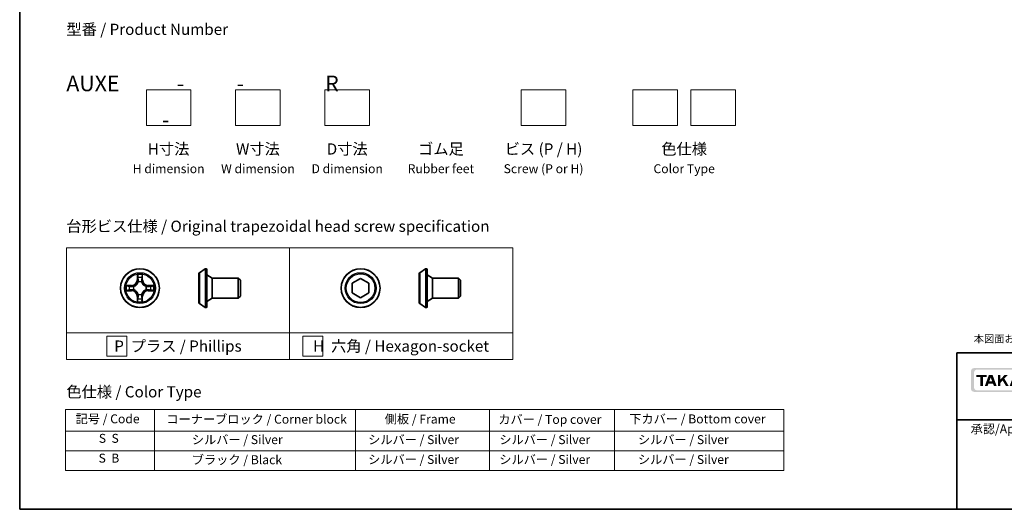
# Model space of a CAD drawing. Units: millimetres. Extents: x 0 to 9695, y 0 to 2248.
# Drawn here: x 0 to 147, y 0 to 73 of the extents above; entities that cross this region are included whole.
import ezdxf
from ezdxf.enums import TextEntityAlignment as Align

# ---------------------------------------------------------------- set-up
doc = ezdxf.new("R2010")
doc.units = ezdxf.units.MM
doc.header["$LTSCALE"] = 0.666667
doc.linetypes.add('CHAIN', pattern=[0.3543, 0.2362, -0.0295, 0.0591, -0.0295])
for name, color, linetype, lineweight in [('Border (ISO)', 7, 'Continuous', 35), ('Hatch (ISO)', 1, 'Continuous', 18), ('Sketch Geometry (ISO)', 7, 'Continuous', 18), ('Symbol (ISO)', 7, 'Continuous', 18), ('Title (ISO)', 7, 'Continuous', 35), ('Visible (ISO)', 7, 'Continuous', 35), ('Visible Narrow (ISO)', 7, 'Continuous', 25)]:
    doc.layers.add(name, color=color, linetype=linetype, lineweight=lineweight)
doc.styles.add('Note Text (TK)', font='MS PGothic.ttf')
doc.styles.add('Note Text (TK2)', font='MS PGothic.ttf')
doc.styles.add('takachi1', font='MS PGothic.ttf', dxfattribs={"height": 2.5})
doc.styles.add('文字スタイル67', font='arial.ttf')

# ---------------------------------------------------------------- blocks, each defined once
blk = doc.blocks.new('図面枠 tk図枠')
at = {"layer": 'Border (ISO)'}
for p, q in [((14.5, 289), (14.5, 8)), ((14.5, 8), (405.5, 8))]:
    blk.add_line(p, q, dxfattribs=at)
blk = doc.blocks.new('表題欄 tk表題欄')
at = {"layer": 'Hatch (ISO)'}
h = blk.add_hatch(color=256, dxfattribs=at)
edge = h.paths.add_edge_path(flags=0)
edge.add_arc((95.58, 236.3), 0.596, 270, 360)
edge.add_line((96.17, 236.3), (96.17, 239.71))
edge.add_arc((95.58, 239.71), 0.596, 0, 90)
edge.add_line((95.58, 240.31), (79.14, 240.31))
edge.add_arc((79.14, 239.71), 0.596, 90, 180)
edge.add_line((78.54, 239.71), (78.54, 236.3))
edge.add_arc((79.14, 236.3), 0.596, 180, 270)
edge.add_line((79.14, 235.7), (95.58, 235.7))
edge = h.paths.add_edge_path()
edge.add_line((77.84, 239.96), (77.84, 236.05))
edge.add_arc((78.54, 236.05), 0.702, 180, 270)
edge.add_line((78.54, 235.35), (96.17, 235.35))
edge.add_arc((96.17, 236.05), 0.702, 270, 360)
edge.add_line((96.87, 236.05), (96.87, 239.96))
edge.add_arc((96.17, 239.96), 0.702, 0, 90)
edge.add_line((96.17, 240.66), (78.54, 240.66))
edge.add_arc((78.54, 239.96), 0.702, 90, 180)
for points in [[(79.07, 239.15), (79.07, 238.66), (79.92, 238.66), (79.92, 236.66), (80.51, 236.66), (80.51, 238.66), (81.36, 238.66), (81.36, 239.15)], [(85.68, 236.66), (84.94, 237.89), (84.42, 237.32), (84.42, 236.66), (83.9, 236.66), (83.9, 239.15), (84.42, 239.15), (84.42, 238.1), (85.39, 239.15), (86.11, 239.15), (85.32, 238.3), (86.3, 236.66)], [(92.09, 239.15), (92.09, 236.66), (92.61, 236.66), (92.61, 237.66), (93.77, 237.66), (93.77, 236.66), (94.29, 236.66), (94.29, 239.15), (93.77, 239.15), (93.77, 238.15), (92.61, 238.15), (92.61, 239.15)], [(94.84, 239.15), (94.84, 236.66), (95.36, 236.66), (95.36, 239.15)]]:
    blk.add_hatch(color=256, dxfattribs=at).paths.add_polyline_path(points)
h = blk.add_hatch(color=256, dxfattribs=at)
h.paths.add_polyline_path([(82.59, 237.71), (81.95, 237.71), (82.27, 238.58)], flags=0)
h.paths.add_polyline_path([(82.78, 237.2), (81.76, 237.2), (81.57, 236.66), (80.95, 236.66), (81.86, 239.15), (82.68, 239.15), (83.59, 236.66), (82.98, 236.66)])
h = blk.add_hatch(color=256, dxfattribs=at)
h.paths.add_polyline_path([(87.53, 237.71), (88.16, 237.71), (87.85, 238.58)], flags=0)
h.paths.add_polyline_path([(87.14, 236.66), (87.34, 237.2), (88.35, 237.2), (88.55, 236.66), (89.17, 236.66), (88.25, 239.15), (87.44, 239.15), (86.52, 236.66)])
h = blk.add_hatch(color=256, dxfattribs=at)
edge = h.paths.add_edge_path()
edge.add_arc((90.52, 237.9), 1.27, 38.5505, 336.582)
edge.add_line((91.69, 237.4), (91.17, 237.62))
edge.add_ellipse((90.52, 237.9), major_axis=(0, -0.8), ratio=0.867347, start_angle=128.5505, end_angle=426.582, ccw=False)
edge.add_line((91.09, 238.36), (91.52, 238.7))
at = {"layer": 'Title (ISO)'}
for p, q in [((74.71, 244.05), (255.71, 244.05)), ((74.71, 209.05), (74.71, 244.05)), ((149.71, 244.05), (149.71, 209.05)), ((230.71, 244.05), (230.71, 209.05)), ((255.71, 244.05), (255.71, 209.05)), ((243.21, 239.55), (251.21, 240.55)), ((251.21, 234.55), (251.21, 240.55)), ((243.21, 239.55), (243.21, 235.55)), ((243.21, 235.55), (251.21, 234.55)), ((230.71, 231.05), (255.71, 231.05)), ((74.71, 229.05), (230.71, 229.05)), ((99.71, 229.05), (99.71, 209.05)), ((124.71, 229.05), (124.71, 209.05)), ((230.71, 220.05), (255.71, 220.05)), ((149.71, 216.05), (230.71, 216.05)), ((255.71, 209.05), (74.71, 209.05))]:
    blk.add_line(p, q, dxfattribs=at)
at = {"layer": 'Title (ISO)', "color": 4, "linetype": 'CHAIN', "lineweight": 18, "ltscale": 8.88956}
blk.add_line((238.21, 241.55), (238.21, 233.55), dxfattribs=at)
at = {"layer": 'Title (ISO)', "color": 4, "linetype": 'CHAIN', "lineweight": 18, "ltscale": 20.001633}
blk.add_line((252.21, 237.55), (234.21, 237.55), dxfattribs=at)
at = {"layer": 'Title (ISO)'}
for radius in [3, 2]:
    blk.add_circle((238.21, 237.55), radius, dxfattribs=at)
at = {"layer": 'Title (ISO)', "color": 1, "char_height": 2, "line_spacing_factor": 1.5, "style": 'Note Text (TK)'}
for s, insert, attachment_point in [('\\fＭＳ Ｐゴシック|b0|i0;{\\H2.0000;品名/Title}', (151.71, 242.05), 4), ('\\fＭＳ Ｐゴシック|b0|i0;{\\H2.0000;尺度/Scale}', (232.71, 229.05), 4), ('\\fＭＳ Ｐゴシック|b0|i0;{\\H2.0000;承認/Approved}', (87.21, 227.05), 5), ('\\fＭＳ Ｐゴシック|b0|i0;{\\H2.0000;検図/Checked}', (112.21, 227.05), 5), ('\\fＭＳ Ｐゴシック|b0|i0;{\\H2.0000;製図/Created}', (137.21, 227.05), 5), ('\\fＭＳ Ｐゴシック|b0|i0;{\\H2.0000;ページ/Page}', (232.71, 218.05), 4), ('\\fＭＳ Ｐゴシック|b0|i0;{\\H2.0000;作成日/Date}', (151.71, 212.55), 4)]:
    blk.add_mtext(s, dxfattribs=dict(at, insert=insert, attachment_point=attachment_point))
at = {"layer": 'Title (ISO)', "color": 7, "line_spacing_factor": 1.5, "style": 'Note Text (TK)'}
for s, insert, char_height, attachment_point in [('株式会社タカチ電機工業', (99.87, 238.05), 2.5, 4), ('\\fArial|b0|i0;{\\H1.4986;TAKACHI ELECTRONICS ENCLOSURE CO., LTD.}', (99.87, 232.05), 1.4986, 4), ('\\fＭＳ Ｐゴシック|b0|i0;{\\H2.0000;/}', (243.21, 212.55), 2, 5)]:
    blk.add_mtext(s, dxfattribs=dict(at, insert=insert, char_height=char_height, attachment_point=attachment_point))
at = {"layer": 'Title (ISO)', "color": 7}
for tag, p, height, style in [('<品名>_001', (157.47, 235.67), 2.5, 'Note Text (TK)'), ('<Title>_001', (157.49, 230.55), 2, '文字スタイル67'), ('作成日_001', (175.62, 211.28), 2.5, 'Note Text (TK)'), ('<ページ_No.>_001', (237.95, 211.3), 2.5, 'Note Text (TK)'), ('<総ページ数>_001', (246.8, 211.3), 2.5, 'Note Text (TK)')]:
    blk.add_attdef(tag, p, '', height=height, dxfattribs=dict(at, style=style))
at = {"layer": 'Title (ISO)', "color": 7, "style": 'Note Text (TK)'}
blk.add_attdef('<尺度>', text='', height=2.5, dxfattribs=at).set_placement((243.21, 223.55), align=Align.MIDDLE_CENTER)
blk = doc.blocks.new('テーブル45')
at = {"layer": 'Symbol (ISO)'}
for p, q in [((24.74, 30.35), (185.74, 30.35)), ((24.74, 30.35), (24.74, 25.52)), ((44.74, 30.35), (44.74, 25.52)), ((89.74, 30.35), (89.74, 25.52)), ((119.74, 30.35), (119.74, 25.52)), ((147.74, 30.35), (147.74, 25.52)), ((185.74, 30.35), (185.74, 25.52)), ((24.74, 25.52), (185.74, 25.52)), ((24.74, 25.52), (24.74, 16.65)), ((44.74, 25.52), (44.74, 16.65)), ((89.74, 25.52), (89.74, 16.65)), ((119.74, 25.52), (119.74, 16.65)), ((147.74, 25.52), (147.74, 16.65)), ((185.74, 25.52), (185.74, 16.65)), ((24.74, 21.08), (185.74, 21.08)), ((24.74, 16.65), (185.74, 16.65))]:
    blk.add_line(p, q, dxfattribs=at)
at = {"layer": 'Symbol (ISO)', "color": 7, "char_height": 2, "attachment_point": 7, "style": 'Note Text (TK2)'}
for s, insert in [('記号 / Code', (27.03, 26.63)), ('コーナーブロック / Corner block', (47.37, 26.55)), ('側板 / Frame', (96.29, 26.58)), ('カバー / Top cover', (121.73, 26.5)), ('下カバー / Bottom cover', (151.08, 26.61)), ('S  S', (32.22, 22.26)), ('            シルバー / Silver', (45.74, 21.97)), ('   シルバー / Silver', (90.74, 21.97)), ('  シルバー / Silver', (120.74, 21.97)), ('       シルバー / Silver', (148.74, 21.97)), ('S  B', (32.17, 17.83)), ('            ブラック / Black', (45.74, 17.47)), ('   シルバー / Silver', (90.74, 17.53)), ('  シルバー / Silver', (120.74, 17.53)), ('       シルバー / Silver', (148.74, 17.53))]:
    blk.add_mtext(s, dxfattribs=dict(at, insert=insert))

msp = doc.modelspace()

# ---------------------------------------------------------------- linework, layer by layer
at = {"layer": 'Sketch Geometry (ISO)'}
for p, q in [((18.91628, 57.28603), (18.91628, 62.61937)), ((18.91628, 62.61937), (25.58295, 62.61937)), ((25.58295, 62.61937), (25.58295, 57.28603)), ((32.24962, 57.28603), (32.24962, 62.61937)), ((32.24962, 62.61937), (38.91628, 62.61937)), ((38.91628, 62.61937), (38.91628, 57.28603)), ((45.58295, 57.28603), (45.58295, 62.61937)), ((45.58295, 62.61937), (52.24962, 62.61937)), ((52.24962, 62.61937), (52.24962, 57.28603)), ((74.91628, 57.28603), (74.91628, 62.61937)), ((74.91628, 62.61937), (81.58295, 62.61937)), ((81.58295, 62.61937), (81.58295, 57.28603)), ((91.58295, 57.28603), (91.58295, 62.61937)), ((91.58295, 62.61937), (98.24962, 62.61937)), ((98.24962, 62.61937), (98.24962, 57.28603)), ((100.24962, 57.28603), (100.24962, 62.61937)), ((100.24962, 62.61937), (106.91628, 62.61937)), ((106.91628, 62.61937), (106.91628, 57.28603)), ((25.58295, 57.28603), (18.91628, 57.28603)), ((38.91628, 57.28603), (32.24962, 57.28603)), ((52.24962, 57.28603), (45.58295, 57.28603)), ((81.58295, 57.28603), (74.91628, 57.28603)), ((98.24962, 57.28603), (91.58295, 57.28603)), ((106.91628, 57.28603), (100.24962, 57.28603)), ((6.97385, 39.02795), (40.30719, 39.02795)), ((6.97385, 26.36128), (6.97385, 39.02795)), ((40.30719, 39.02795), (40.30719, 26.36128)), ((40.30719, 39.02795), (73.64052, 39.02795)), ((40.30719, 26.36128), (40.30719, 39.02795)), ((73.64052, 39.02795), (73.64052, 26.36128)), ((40.30719, 26.36128), (6.97385, 26.36128)), ((6.97385, 26.36128), (40.30719, 26.36128)), ((6.97385, 22.36128), (6.97385, 26.36128)), ((12.9999, 25.86128), (15.9999, 25.86128)), ((12.9999, 22.86128), (12.9999, 25.86128)), ((15.9999, 25.86128), (15.9999, 22.86128)), ((73.64052, 26.36128), (40.30719, 26.36128)), ((40.30719, 26.36128), (40.30719, 22.36128)), ((40.30719, 26.36128), (73.64052, 26.36128)), ((40.30719, 22.36128), (40.30719, 26.36128)), ((42.27318, 25.86128), (45.27318, 25.86128)), ((42.27318, 22.86128), (42.27318, 25.86128)), ((45.27318, 25.86128), (45.27318, 22.86128)), ((73.64052, 26.36128), (73.64052, 22.36128)), ((40.30719, 22.36128), (6.97385, 22.36128)), ((15.9999, 22.86128), (12.9999, 22.86128)), ((73.64052, 22.36128), (40.30719, 22.36128)), ((45.27318, 22.86128), (42.27318, 22.86128))]:
    msp.add_line(p, q, dxfattribs=at)
at = {"layer": 'Visible (ISO)'}
for p, q in [((26.84748, 35.31921), (27.70677, 35.87775)), ((27.85648, 35.91006), (27.81577, 35.91006)), ((27.95648, 35.81006), (27.95648, 30.21006)), ((59.7537, 35.31921), (60.61298, 35.87775)), ((60.76269, 35.91006), (60.72198, 35.91006)), ((60.86269, 35.81006), (60.86269, 30.21006)), ((26.75648, 35.15153), (26.75648, 30.8686)), ((28.75648, 34.51006), (27.95648, 35.01006)), ((28.75648, 34.51006), (28.75648, 31.51006)), ((32.65648, 34.51006), (28.75648, 34.51006)), ((32.65648, 31.51006), (32.65648, 34.51006)), ((32.95648, 34.21006), (32.65648, 34.51006)), ((32.95648, 34.21006), (32.95648, 31.81006)), ((49.67047, 33.73175), (50.92047, 34.45344)), ((50.92047, 34.45344), (52.17047, 33.73175)), ((59.66269, 35.15153), (59.66269, 30.8686)), ((61.66269, 34.51006), (60.86269, 35.01006)), ((61.66269, 34.51006), (61.66269, 31.51006)), ((65.56269, 34.51006), (61.66269, 34.51006)), ((65.56269, 34.51006), (65.56269, 31.51006)), ((65.86269, 34.20334), (65.56269, 34.51006)), ((65.86269, 34.20334), (65.86269, 31.81679)), ((49.67047, 32.28838), (49.67047, 33.73175)), ((52.17047, 33.73175), (52.17047, 32.28838)), ((28.75648, 31.51006), (27.95648, 31.01006)), ((32.65648, 31.51006), (28.75648, 31.51006)), ((32.95648, 31.81006), (32.65648, 31.51006)), ((50.92047, 31.56669), (49.67047, 32.28838)), ((52.17047, 32.28838), (50.92047, 31.56669)), ((61.66269, 31.51006), (60.86269, 31.01006)), ((65.56269, 31.51006), (61.66269, 31.51006)), ((65.86269, 31.81679), (65.56269, 31.51006)), ((26.84748, 30.70091), (27.70677, 30.14237)), ((27.85648, 30.11006), (27.81577, 30.11006)), ((59.7537, 30.70091), (60.61298, 30.14237)), ((60.76269, 30.11006), (60.72198, 30.11006))]:
    msp.add_line(p, q, dxfattribs=at)
for centre in [(17.95928, 33.01006), (50.92047, 33.01006)]:
    msp.add_circle(centre, 2.9, dxfattribs=at)
for centre, radius, start, end in [((26.95648, 35.15153), 0.2, 123.0238676, 180), ((27.81577, 35.71006), 0.2, 90, 123.0238676), ((27.85648, 35.81006), 0.1, 0, 90), ((59.86269, 35.15153), 0.2, 123.0238676, 180), ((60.72198, 35.71006), 0.2, 90, 123.0238676), ((60.76269, 35.81006), 0.1, 0, 90), ((26.95648, 30.8686), 0.2, 180, 236.9761324), ((27.81577, 30.31006), 0.2, 236.9761324, 270), ((27.85648, 30.21006), 0.1, 270, 0), ((59.86269, 30.8686), 0.2, 180, 236.9761324), ((60.72198, 30.31006), 0.2, 236.9761324, 270), ((60.76269, 30.21006), 0.1, 270, 0)]:
    msp.add_arc(centre, radius, start, end, dxfattribs=at)
for points, knots in [([(17.65874, 34.76877), (17.6567, 34.85014), (17.61072, 34.94133), (17.5697, 35.03092), (17.56926, 35.03185), (17.56883, 35.03279)], [0, 0, 0, 0, 0.03205597372, 0.03205597372, 0.03239430317, 0.03239430317, 0.03239430317, 0.03239430317]), ([(17.56883, 35.03279), (17.56905, 35.03176), (17.56927, 35.03073), (17.57144, 35.02032), (17.57342, 35.0109), (17.5754, 35.00148)], [-0.032394303167, -0.032394303167, -0.032394303167, -0.032394303167, -0.032055973721, -0.032055973721, -0.028972758337, -0.028972758337, -0.028972758337, -0.028972758337]), ([(18.34972, 35.03279), (18.34929, 35.03185), (18.34886, 35.03092), (18.34812, 35.02931), (18.34782, 35.02865), (18.34751, 35.02798)], [-0.0003383294466, -0.0003383294466, -0.0003383294466, -0.0003383294466, 0, 0, 0.0002415179139, 0.0002415179139, 0.0002415179139, 0.0002415179139]), ([(18.34864, 35.02759), (18.34878, 35.0283), (18.34893, 35.029), (18.34929, 35.03073), (18.34951, 35.03176), (18.34972, 35.03279)], [-0.0002305990761, -0.0002305990761, -0.0002305990761, -0.0002305990761, 0, 0, 0.0003383294466, 0.0003383294466, 0.0003383294466, 0.0003383294466]), ([(15.94175, 33.39942), (15.94105, 33.39957), (15.94034, 33.39971), (15.93861, 33.40007), (15.93758, 33.40029), (15.93655, 33.40051)], [-0.0002305990761, -0.0002305990761, -0.0002305990761, -0.0002305990761, 0, 0, 0.0003383294466, 0.0003383294466, 0.0003383294466, 0.0003383294466]), ([(15.93655, 33.40051), (15.93749, 33.40008), (15.93842, 33.39964), (15.94003, 33.39891), (15.9407, 33.3986), (15.94136, 33.3983)], [-0.0003383294466, -0.0003383294466, -0.0003383294466, -0.0003383294466, 0, 0, 0.000241517914, 0.000241517914, 0.000241517914, 0.000241517914]), ([(16.20057, 32.70952), (16.11921, 32.70749), (16.02801, 32.6615), (15.93842, 32.62048), (15.93749, 32.62005), (15.93655, 32.61962)], [0, 0, 0, 0, 0.03205597372, 0.03205597372, 0.03239430317, 0.03239430317, 0.03239430317, 0.03239430317]), ([(15.93655, 32.61962), (15.93758, 32.61983), (15.93861, 32.62005), (15.94903, 32.62222), (15.95844, 32.6242), (15.96786, 32.62618)], [-0.032394303167, -0.032394303167, -0.032394303167, -0.032394303167, -0.032055973721, -0.032055973721, -0.028972758337, -0.028972758337, -0.028972758337, -0.028972758337]), ([(19.71799, 33.3106), (19.79935, 33.31264), (19.89055, 33.35863), (19.98013, 33.39964), (19.98107, 33.40008), (19.982, 33.40051)], [0, 0, 0, 0, 0.03205597372, 0.03205597372, 0.03239430317, 0.03239430317, 0.03239430317, 0.03239430317]), ([(19.982, 33.40051), (19.98097, 33.40029), (19.97994, 33.40007), (19.96953, 33.3979), (19.96012, 33.39592), (19.95069, 33.39394)], [-0.032394303167, -0.032394303167, -0.032394303167, -0.032394303167, -0.032055973721, -0.032055973721, -0.028972758337, -0.028972758337, -0.028972758337, -0.028972758337]), ([(19.97681, 32.62071), (19.97751, 32.62056), (19.97821, 32.62041), (19.97994, 32.62005), (19.98097, 32.61983), (19.982, 32.61962)], [-0.0002305990761, -0.0002305990761, -0.0002305990761, -0.0002305990761, 0, 0, 0.0003383294466, 0.0003383294466, 0.0003383294466, 0.0003383294466]), ([(19.982, 32.61962), (19.98107, 32.62005), (19.98013, 32.62048), (19.97853, 32.62122), (19.97786, 32.62153), (19.97719, 32.62183)], [-0.0003383294466, -0.0003383294466, -0.0003383294466, -0.0003383294466, 0, 0, 0.000241517914, 0.000241517914, 0.000241517914, 0.000241517914]), ([(26.75649, 33.39942), (26.75649, 33.39957), (26.75649, 33.39971), (26.75648, 33.40007), (26.75648, 33.40029), (26.75648, 33.40051)], [-0.0002305990761, -0.0002305990761, -0.0002305990761, -0.0002305990761, 0, 0, 0.0003383294466, 0.0003383294466, 0.0003383294466, 0.0003383294466]), ([(26.75649, 33.39942), (26.75649, 33.39935), (26.75649, 33.39928), (26.75649, 33.39891), (26.7565, 33.3986), (26.7565, 33.3983)], [-0.0000542496569, -0.0000542496569, -0.0000542496569, -0.0000542496569, 0, 0, 0.000241517914, 0.000241517914, 0.000241517914, 0.000241517914]), ([(17.56992, 30.99253), (17.56977, 30.99183), (17.56963, 30.99113), (17.56927, 30.9894), (17.56905, 30.98837), (17.56883, 30.98734)], [-0.0002305990761, -0.0002305990761, -0.0002305990761, -0.0002305990761, 0, 0, 0.0003383294466, 0.0003383294466, 0.0003383294466, 0.0003383294466]), ([(17.56883, 30.98734), (17.56926, 30.98827), (17.5697, 30.98921), (17.57043, 30.99081), (17.57074, 30.99148), (17.57105, 30.99215)], [-0.0003383294466, -0.0003383294466, -0.0003383294466, -0.0003383294466, 0, 0, 0.0002415179139, 0.0002415179139, 0.0002415179139, 0.0002415179139]), ([(18.25982, 31.25136), (18.26185, 31.16999), (18.30784, 31.07879), (18.34886, 30.98921), (18.34929, 30.98827), (18.34972, 30.98734)], [0, 0, 0, 0, 0.03205597372, 0.03205597372, 0.03239430317, 0.03239430317, 0.03239430317, 0.03239430317]), ([(18.34972, 30.98734), (18.34951, 30.98837), (18.34929, 30.9894), (18.34712, 30.99981), (18.34514, 31.00922), (18.34316, 31.01865)], [-0.032394303167, -0.032394303167, -0.032394303167, -0.032394303167, -0.032055973721, -0.032055973721, -0.028972758337, -0.028972758337, -0.028972758337, -0.028972758337]), ([(26.75649, 30.99253), (26.75649, 30.99183), (26.75649, 30.99113), (26.75648, 30.9894), (26.75648, 30.98837), (26.75648, 30.98734)], [-0.0002305990761, -0.0002305990761, -0.0002305990761, -0.0002305990761, 0, 0, 0.0003383294466, 0.0003383294466, 0.0003383294466, 0.0003383294466]), ([(26.75648, 30.98734), (26.75648, 30.98827), (26.75648, 30.98921), (26.75649, 30.99081), (26.7565, 30.99148), (26.7565, 30.99215)], [-0.0003383294466, -0.0003383294466, -0.0003383294466, -0.0003383294466, 0, 0, 0.0002415179139, 0.0002415179139, 0.0002415179139, 0.0002415179139])]:
    msp.add_open_spline(points, degree=3, knots=knots, dxfattribs=at)
for points in [[(17.5754, 35.00148), (17.59401, 34.91291), (17.61267, 34.8231), (17.61358, 34.74245)], [(15.96786, 32.62618), (16.05643, 32.64479), (16.14625, 32.66346), (16.22689, 32.66437)], [(19.95069, 33.39394), (19.86213, 33.37533), (19.77231, 33.35667), (19.69166, 33.35576)], [(18.34316, 31.01865), (18.32455, 31.10721), (18.30588, 31.19703), (18.30497, 31.27768)]]:
    msp.add_open_spline(points, degree=3, dxfattribs=at)
at = {"layer": 'Visible Narrow (ISO)'}
for p, q in [((26.84748, 35.31921), (26.84748, 30.70091)), ((27.70677, 35.87775), (27.70677, 30.14237)), ((27.81577, 35.91006), (27.81577, 30.11006)), ((27.85648, 30.11006), (27.85648, 35.91006)), ((59.7537, 35.31921), (59.7537, 30.70091)), ((60.61298, 35.87775), (60.61298, 30.14237)), ((60.72198, 35.91006), (60.72198, 30.11006)), ((60.76269, 30.11006), (60.76269, 35.91006)), ((17.56883, 35.03279), (17.55523, 34.25326)), ((17.60503, 34.25239), (17.55523, 34.25326)), ((17.60503, 34.25239), (17.61358, 34.74245)), ((17.60503, 34.25239), (17.67766, 34.25112)), ((17.62902, 34.55302), (17.67766, 34.25112)), ((17.71818, 33.92636), (17.71275, 33.94697)), ((18.2058, 33.94697), (18.20038, 33.92636)), ((18.2409, 34.25112), (18.28953, 34.55302)), ((18.31353, 34.25239), (18.2409, 34.25112)), ((18.30497, 34.74245), (18.31353, 34.25239)), ((18.31353, 34.25239), (18.36333, 34.25326)), ((18.36333, 34.25326), (18.34972, 35.03279)), ((16.71608, 33.41412), (15.93655, 33.40051)), ((15.93655, 32.61962), (16.71608, 32.60601)), ((16.22689, 33.35576), (16.71695, 33.36431)), ((16.71695, 32.65581), (16.22689, 32.66437)), ((16.71822, 33.29168), (16.41632, 33.34032)), ((16.41632, 32.67981), (16.71822, 32.72845)), ((16.71695, 33.36431), (16.71608, 33.41412)), ((16.71695, 32.65581), (16.71608, 32.60601)), ((16.71695, 33.36431), (16.71822, 33.29168)), ((16.71695, 32.65581), (16.71822, 32.72845)), ((17.02237, 33.25659), (17.04298, 33.25117)), ((17.04298, 32.76896), (17.02237, 32.76354)), ((18.87557, 33.25117), (18.89619, 33.25659)), ((18.89619, 32.76354), (18.87557, 32.76896)), ((19.20161, 33.36431), (19.20034, 33.29168)), ((19.50224, 33.34032), (19.20034, 33.29168)), ((19.20034, 32.72845), (19.50224, 32.67981)), ((19.20161, 32.65581), (19.20034, 32.72845)), ((19.20161, 33.36431), (19.20248, 33.41412)), ((19.20161, 33.36431), (19.69166, 33.35576)), ((19.69166, 32.66437), (19.20161, 32.65581)), ((19.20161, 32.65581), (19.20248, 32.60601)), ((19.982, 33.40051), (19.20248, 33.41412)), ((19.20248, 32.60601), (19.982, 32.61962)), ((17.60503, 31.76773), (17.55523, 31.76687)), ((17.55523, 31.76687), (17.56883, 30.98734)), ((17.60503, 31.76773), (17.67766, 31.769)), ((17.61358, 31.27768), (17.60503, 31.76773)), ((17.67766, 31.769), (17.62902, 31.4671)), ((17.71275, 32.07316), (17.71818, 32.09377)), ((18.20038, 32.09377), (18.2058, 32.07316)), ((18.28953, 31.4671), (18.2409, 31.769)), ((18.31353, 31.76773), (18.2409, 31.769)), ((18.31353, 31.76773), (18.30497, 31.27768)), ((18.31353, 31.76773), (18.36333, 31.76687)), ((18.34972, 30.98734), (18.36333, 31.76687))]:
    msp.add_line(p, q, dxfattribs=at)
for centre, radius in [((17.95928, 33.01006), 2.86769), ((17.95928, 33.01006), 2.30915), ((50.92047, 33.01006), 2.86769), ((50.92047, 33.01006), 2.30915), ((17.95928, 33.01006), 2.14146), ((50.92047, 33.01006), 2.14146)]:
    msp.add_circle(centre, radius, dxfattribs=at)
for centre, radius, start, end in [((16.70117, 34.26817), 0.85418, 271, 359), ((16.70117, 34.26817), 0.90399, 271, 359), ((17.95928, 33.01006), 2.06006, 79.0745817, 100.9254183), ((17.95928, 33.01006), 1.61218, 79.6924792, 100.3075208), ((17.95928, 33.01006), 0.9688, 75.2580441, 104.7419559), ((17.95928, 33.01006), 0.94748, 75.2580441, 104.7419559), ((19.21738, 34.26817), 0.90399, 181, 269), ((19.21738, 34.26817), 0.85418, 181, 269), ((17.95928, 33.01006), 2.06006, 169.0745817, 190.9254183), ((17.95928, 33.01006), 1.61218, 169.6924792, 190.3075208), ((16.70117, 31.75196), 0.85418, 1, 89), ((16.70117, 31.75196), 0.90399, 1, 89), ((17.95928, 33.01006), 0.9688, 165.2580441, 194.7419559), ((17.95928, 33.01006), 0.94748, 165.2580441, 194.7419559), ((19.21738, 31.75196), 0.90399, 91, 179), ((19.21738, 31.75196), 0.85418, 91, 179), ((17.95928, 33.01006), 0.94748, 345.2580441, 14.7419559), ((17.95928, 33.01006), 0.9688, 345.2580441, 14.7419559), ((17.95928, 33.01006), 1.61218, 349.6924792, 10.3075208), ((17.95928, 33.01006), 2.06006, 349.0745817, 10.9254183), ((17.95928, 33.01006), 2.06006, 259.0745817, 280.9254183), ((17.95928, 33.01006), 1.61218, 259.6924792, 280.3075208), ((17.95928, 33.01006), 0.9688, 255.2580441, 284.7419559), ((17.95928, 33.01006), 0.94748, 255.2580441, 284.7419559)]:
    msp.add_arc(centre, radius, start, end, dxfattribs=at)
for centre, major_axis, ratio, start_param, end_param in [((17.66338, 34.74158), (-0.04996, -0.002), 0.548506655, 4.783578405, 6.178760573), ((17.64845, 34.94294), (0.00194, 0.4402), 0.086733588, 2.044054937, 2.659310813), ((17.67882, 34.55215), (-0.04936, -0.00795), 0.895740182, 4.730442692, 6.085865813), ((17.72415, 33.90366), (-0.04917, 0.00905), 0.876846415, 5.103283132, 6.100893958), ((17.72415, 33.90366), (-0.04772, 0.01491), 0.410701226, 4.964497834, 6.187449516), ((17.72746, 34.25026), (-0.04936, -0.00795), 0.895720538, 4.734837657, 6.085883608), ((18.19109, 34.25026), (0.04936, -0.00795), 0.895720538, 0.197301699, 1.54834765), ((18.19441, 33.90366), (0.04772, 0.01491), 0.410701227, 0.095735791, 1.318687473), ((18.19441, 33.90366), (0.04917, 0.00905), 0.876846413, 0.18229136, 1.179902188), ((18.23973, 34.55215), (0.04936, -0.00795), 0.895740182, 0.197319494, 1.552742616), ((18.25517, 34.74158), (0.04996, -0.002), 0.548506655, 0.104424734, 1.499606902), ((18.2701, 34.94294), (0.00194, -0.4402), 0.086733588, 0.48228184, 1.097537717), ((16.22776, 33.30596), (0.002, 0.04996), 0.548506655, 0.104424734, 1.499606902), ((16.22776, 32.71417), (0.002, -0.04996), 0.548506655, 4.783578405, 6.178760573), ((16.0264, 33.32089), (0.4402, 0.00194), 0.086733588, 0.48228184, 1.097537717), ((16.0264, 32.69924), (0.4402, -0.00194), 0.086733588, 5.18564759, 5.800903467), ((16.41719, 33.29052), (0.00795, 0.04936), 0.895740182, 0.197319494, 1.552742616), ((16.41719, 32.72961), (0.00795, -0.04936), 0.895740182, 4.730442692, 6.085865813), ((16.71909, 33.24188), (0.00795, 0.04936), 0.895720538, 0.197301699, 1.54834765), ((16.71909, 32.77825), (0.00795, -0.04936), 0.895720538, 4.734837657, 6.085883608), ((17.06568, 33.24519), (-0.00905, 0.04917), 0.876846413, 0.18229136, 1.179902188), ((17.06568, 32.77493), (-0.00905, -0.04917), 0.876846415, 5.103283132, 6.100893958), ((17.06568, 33.24519), (-0.01491, 0.04772), 0.410701227, 0.095735791, 1.318687473), ((17.06568, 32.77493), (-0.01491, -0.04772), 0.410701226, 4.964497834, 6.187449516), ((18.85287, 33.24519), (0.00905, 0.04917), 0.876846415, 5.103283132, 6.100893958), ((18.85287, 33.24519), (0.01491, 0.04772), 0.410701226, 4.964497834, 6.187449516), ((18.85287, 32.77493), (0.01491, -0.04772), 0.410701227, 0.095735791, 1.318687473), ((18.85287, 32.77493), (0.00905, -0.04917), 0.876846413, 0.18229136, 1.179902188), ((19.19947, 33.24188), (-0.00795, 0.04936), 0.895720538, 4.734837657, 6.085883608), ((19.19947, 32.77825), (-0.00795, -0.04936), 0.895720538, 0.197301699, 1.54834765), ((19.89215, 33.32089), (0.4402, -0.00194), 0.086733588, 2.044054937, 2.659310813), ((19.50137, 33.29052), (-0.00795, 0.04936), 0.895740182, 4.730442692, 6.085865813), ((19.50137, 32.72961), (-0.00795, -0.04936), 0.895740182, 0.197319494, 1.552742616), ((19.89215, 32.69924), (0.4402, 0.00194), 0.086733588, 3.623874494, 4.239130371), ((19.69079, 33.30596), (-0.002, 0.04996), 0.548506655, 4.783578405, 6.178760573), ((19.69079, 32.71417), (-0.002, -0.04996), 0.548506655, 0.104424734, 1.499606902), ((17.64845, 31.07719), (0.00194, -0.4402), 0.086733588, 3.623874494, 4.239130371), ((17.66338, 31.27855), (-0.04996, 0.002), 0.548506655, 0.104424734, 1.499606902), ((17.67882, 31.46797), (-0.04936, 0.00795), 0.895740182, 0.197319494, 1.552742616), ((17.72415, 32.11647), (-0.04917, -0.00905), 0.876846413, 0.18229136, 1.179902188), ((17.72415, 32.11647), (-0.04772, -0.01491), 0.410701227, 0.095735791, 1.318687473), ((17.72746, 31.76987), (-0.04936, 0.00795), 0.895720538, 0.197301699, 1.54834765), ((18.19109, 31.76987), (0.04936, 0.00795), 0.895720538, 4.734837657, 6.085883608), ((18.19441, 32.11647), (0.04772, -0.01491), 0.410701226, 4.964497834, 6.187449516), ((18.19441, 32.11647), (0.04917, -0.00905), 0.876846415, 5.103283132, 6.100893958), ((18.23973, 31.46797), (0.04936, 0.00795), 0.895740182, 4.730442692, 6.085865813), ((18.25517, 31.27855), (0.04996, 0.002), 0.548506655, 4.783578405, 6.178760573), ((18.2701, 31.07719), (0.00194, 0.4402), 0.086733588, 5.18564759, 5.800903467)]:
    msp.add_ellipse(centre, major_axis=major_axis, ratio=ratio, start_param=start_param, end_param=end_param, dxfattribs=at)
for points, knots in [([(17.04298, 33.25117), (17.12701, 33.27848), (17.29277, 33.35549), (17.50406, 33.53896), (17.64403, 33.73905), (17.69769, 33.86334), (17.71818, 33.92636)], [-0.1748660129, -0.1748660129, -0.1748660129, -0.1748660129, -0.1459953088, -0.1171246048, -0.0954715768, -0.0738185488, -0.0738185488, -0.0738185488, -0.0738185488]), ([(17.67723, 33.92038), (17.65862, 33.86042), (17.60973, 33.74232), (17.48254, 33.55448), (17.28652, 33.38687), (17.12891, 33.31693), (17.04897, 33.29211)], [0.0738185488, 0.0738185488, 0.0738185488, 0.0738185488, 0.0954715768, 0.1171246048, 0.1459953088, 0.1748660129, 0.1748660129, 0.1748660129, 0.1748660129]), ([(18.20038, 33.92636), (18.22769, 33.84233), (18.3047, 33.67658), (18.48818, 33.46528), (18.68826, 33.32531), (18.81255, 33.27165), (18.87557, 33.25117)], [-0.1748660129, -0.1748660129, -0.1748660129, -0.1748660129, -0.1459953088, -0.1171246048, -0.0954715768, -0.0738185488, -0.0738185488, -0.0738185488, -0.0738185488]), ([(18.86959, 33.29211), (18.80963, 33.31072), (18.69153, 33.35961), (18.50369, 33.4868), (18.33609, 33.68282), (18.26614, 33.84043), (18.24133, 33.92038)], [0.0738185488, 0.0738185488, 0.0738185488, 0.0738185488, 0.0954715768, 0.1171246048, 0.1459953088, 0.1748660129, 0.1748660129, 0.1748660129, 0.1748660129]), ([(17.71818, 32.09377), (17.69087, 32.1778), (17.61386, 32.34355), (17.43038, 32.55485), (17.23029, 32.69482), (17.10601, 32.74848), (17.04298, 32.76896)], [-0.1748660129, -0.1748660129, -0.1748660129, -0.1748660129, -0.1459953088, -0.1171246048, -0.0954715768, -0.0738185488, -0.0738185488, -0.0738185488, -0.0738185488]), ([(17.04897, 32.72801), (17.10892, 32.7094), (17.22702, 32.66051), (17.41486, 32.53332), (17.58247, 32.33731), (17.65241, 32.17969), (17.67723, 32.09975)], [0.0738185488, 0.0738185488, 0.0738185488, 0.0738185488, 0.0954715768, 0.1171246048, 0.1459953088, 0.1748660129, 0.1748660129, 0.1748660129, 0.1748660129]), ([(18.87557, 32.76896), (18.79154, 32.74165), (18.62579, 32.66464), (18.4145, 32.48117), (18.27452, 32.28108), (18.22086, 32.15679), (18.20038, 32.09377)], [-0.1748660129, -0.1748660129, -0.1748660129, -0.1748660129, -0.1459953088, -0.1171246048, -0.0954715768, -0.0738185488, -0.0738185488, -0.0738185488, -0.0738185488]), ([(18.24133, 32.09975), (18.25994, 32.15971), (18.30883, 32.27781), (18.43602, 32.46565), (18.63203, 32.63325), (18.78965, 32.7032), (18.86959, 32.72801)], [0.0738185488, 0.0738185488, 0.0738185488, 0.0738185488, 0.0954715768, 0.1171246048, 0.1459953088, 0.1748660129, 0.1748660129, 0.1748660129, 0.1748660129])]:
    msp.add_open_spline(points, degree=3, knots=knots, dxfattribs=at)
for points in [[(17.67081, 34.59622), (17.6647, 34.63479), (17.66058, 34.69521), (17.65874, 34.76877)], [(17.71923, 34.29428), (17.70311, 34.39494), (17.68696, 34.49558), (17.67081, 34.59622)], [(17.67766, 34.25112), (17.69578, 34.14465), (17.69755, 34.03565), (17.67723, 33.92038)], [(17.71275, 33.94697), (17.73738, 34.06811), (17.73716, 34.18238), (17.71923, 34.29428)], [(18.19932, 34.29428), (18.1814, 34.18238), (18.18118, 34.06811), (18.2058, 33.94697)], [(18.24775, 34.59622), (18.23159, 34.49558), (18.21545, 34.39494), (18.19932, 34.29428)], [(18.24133, 33.92038), (18.22101, 34.03565), (18.22278, 34.14465), (18.2409, 34.25112)], [(18.25982, 34.76877), (18.25798, 34.69521), (18.25386, 34.63479), (18.24775, 34.59622)], [(18.34751, 35.02798), (18.30715, 34.93996), (18.26184, 34.84952), (18.25982, 34.76877)], [(18.30497, 34.74245), (18.30597, 34.83104), (18.3284, 34.93069), (18.34864, 35.02759)], [(15.94136, 33.3983), (16.02938, 33.35794), (16.11982, 33.31262), (16.20057, 33.3106)], [(16.22689, 33.35576), (16.13831, 33.35676), (16.03865, 33.37918), (15.94175, 33.39942)], [(16.20057, 33.3106), (16.27413, 33.30876), (16.33455, 33.30464), (16.37312, 33.29853)], [(16.37312, 32.72159), (16.33455, 32.71549), (16.27413, 32.71136), (16.20057, 32.70952)], [(16.37312, 33.29853), (16.47376, 33.28238), (16.5744, 33.26623), (16.67506, 33.25011)], [(16.67506, 32.77002), (16.5744, 32.75389), (16.47376, 32.73775), (16.37312, 32.72159)], [(16.67506, 33.25011), (16.78696, 33.23218), (16.90123, 33.23196), (17.02237, 33.25659)], [(17.02237, 32.76354), (16.90123, 32.78816), (16.78696, 32.78794), (16.67506, 32.77002)], [(17.04897, 33.29211), (16.93369, 33.27179), (16.82469, 33.27356), (16.71822, 33.29168)], [(16.71822, 32.72845), (16.82469, 32.74656), (16.93369, 32.74833), (17.04897, 32.72801)], [(19.20034, 33.29168), (19.09387, 33.27356), (18.98486, 33.27179), (18.86959, 33.29211)], [(18.86959, 32.72801), (18.98486, 32.74833), (19.09387, 32.74656), (19.20034, 32.72845)], [(18.89619, 33.25659), (19.01733, 33.23196), (19.13159, 33.23218), (19.2435, 33.25011)], [(19.2435, 32.77002), (19.13159, 32.78794), (19.01733, 32.78816), (18.89619, 32.76354)], [(19.2435, 33.25011), (19.34415, 33.26623), (19.4448, 33.28238), (19.54544, 33.29853)], [(19.54544, 32.72159), (19.4448, 32.73775), (19.34415, 32.75389), (19.2435, 32.77002)], [(19.54544, 33.29853), (19.584, 33.30464), (19.64442, 33.30876), (19.71799, 33.3106)], [(19.71799, 32.70952), (19.64442, 32.71136), (19.584, 32.71549), (19.54544, 32.72159)], [(19.69166, 32.66437), (19.78025, 32.66337), (19.8799, 32.64095), (19.97681, 32.62071)], [(19.97719, 32.62183), (19.88917, 32.66219), (19.79874, 32.7075), (19.71799, 32.70952)], [(17.61358, 31.27768), (17.61258, 31.18909), (17.59016, 31.08944), (17.56992, 30.99253)], [(17.57105, 30.99215), (17.61141, 31.08017), (17.65672, 31.1706), (17.65874, 31.25136)], [(17.65874, 31.25136), (17.66058, 31.32492), (17.6647, 31.38534), (17.67081, 31.42391)], [(17.67081, 31.42391), (17.68696, 31.52455), (17.70311, 31.62519), (17.71923, 31.72585)], [(17.67723, 32.09975), (17.69755, 31.98448), (17.69578, 31.87547), (17.67766, 31.769)], [(17.71923, 31.72585), (17.73716, 31.83775), (17.73738, 31.95201), (17.71275, 32.07316)], [(18.2058, 32.07316), (18.18118, 31.95201), (18.1814, 31.83775), (18.19932, 31.72585)], [(18.19932, 31.72585), (18.21545, 31.62519), (18.23159, 31.52455), (18.24775, 31.42391)], [(18.2409, 31.769), (18.22278, 31.87547), (18.22101, 31.98448), (18.24133, 32.09975)], [(18.24775, 31.42391), (18.25386, 31.38534), (18.25798, 31.32492), (18.25982, 31.25136)]]:
    msp.add_open_spline(points, degree=3, dxfattribs=at)

# ---------------------------------------------------------------- block references
at = {"xscale": 0.6666666666666666, "yscale": 0.6666666666666666, "zscale": 0.6666666666666666}
for name in ['図面枠 tk図枠', 'テーブル45']:
    msp.add_blockref(name, (-9.66667, -5.33333), dxfattribs=at)
ref = msp.add_blockref('表題欄 tk表題欄', (90.19412, -139.36849), dxfattribs=dict(xscale=0.6666666666666666, yscale=0.6666666666666666, zscale=0.6666666666666666))
ref.add_attrib('<品名>_001', 'EMCシールドボックス', (195.17235, 17.74337), dxfattribs={"layer": 'Title (ISO)', "color": 7, "height": 1.6666667, "style": 'Note Text (TK)'})
ref.add_attrib('作成日_001', '2023/01/17', (207.28693, 1.4858), dxfattribs={"layer": 'Title (ISO)', "color": 7, "height": 1.666667, "style": 'Note Text (TK)'})
ref.add_attrib('<Title>_001', 'EMC SHIELDED ALUMINIUM CONTROL BOX', (195.18599, 14.33288), dxfattribs={"layer": 'Title (ISO)', "color": 7, "height": 1.3333334, "style": '文字スタイル67'})
ref.add_attrib('<ページ_No.>_001', '1', (248.8267, 1.5), dxfattribs={"layer": 'Title (ISO)', "color": 7, "height": 1.66667, "style": 'Note Text (TK)'})
ref.add_attrib('<総ページ数>_001', '6', (254.72727, 1.5), dxfattribs={"layer": 'Title (ISO)', "color": 7, "height": 1.66667, "style": 'Note Text (TK)'})

# ---------------------------------------------------------------- texts
at = {"insert": (142.49872, 26.01955), "char_height": 1.125, "attachment_point": 1, "style": 'takachi1'}
msp.add_mtext_dynamic_manual_height_columns('{\\fMeiryo UI|b0|i0|c128|p50;本図面および付帯する部品図の著作権は株式会社タカチ電機工業に帰属します。 / Copyright (C)  TAKACHI ELECTRONICS ENCLOSURE CO., LTD. All Rights Reserved.}', width=142.2512844, gutter_width=9.375, heights=[0], dxfattribs=at)
at = {"layer": 'Symbol (ISO)', "color": 7, "char_height": 1.6666667, "style": 'Note Text (TK)'}
for s, insert, attachment_point, line_spacing_factor in [('{\\H1.00002x;型番 / Product Number\\P\\P\\H1.39995x;AUXE            -           -                 R                     -}', (6.97385, 64.72891), 4, 1.393281), ('{\\H1.00002x;H寸法\\P\\H0.79996x;H dimension\\H1.72346x; }', (22.24962, 54.61937), 2, 1.121739), ('{\\H1.00002x;W寸法\\P\\H0.79996x;W dimension\\H1.72346x; }', (35.58295, 54.61937), 2, 1.121739), ('{\\H1.00002x;D寸法\\P\\H0.79996x;D dimension\\H1.72346x; }', (48.91628, 54.61937), 2, 1.121739), ('{\\H1.00002x;ゴム足\\P\\H0.79996x;Rubber feet\\H1.73711x; }', (62.91628, 54.61937), 2, 1.121739), ('{\\H1.00002x;ビス (P / H)\\P\\H0.79996x;Screw (P or H)\\H1.90762x; }', (78.24962, 54.61937), 2, 1.121739), ('{\\H1.00002x;色仕様\\P\\H0.79996x;Color Type\\H1.75076x; }', (99.24962, 54.61937), 2, 1.121739), ('\\fＭＳ Ｐゴシック|b0|i0;台形ビス仕様 / Original trapezoidal head screw specification', (6.97385, 42.24761), 4, 1.5), ('\\fＭＳ Ｐゴシック|b0|i0;P  プラス / Phillips', (23.64052, 24.36128), 5, 1.5), ('\\fＭＳ Ｐゴシック|b0|i0;H  六角 / Hexagon-socket', (56.97385, 24.36128), 5, 1.5), ('\\fＭＳ Ｐゴシック|b0|i0;色仕様 / Color Type', (6.97385, 17.53436), 4, 1.5)]:
    msp.add_mtext(s, dxfattribs=dict(at, insert=insert, attachment_point=attachment_point, line_spacing_factor=line_spacing_factor))

doc.saveas('drawing.dxf')
